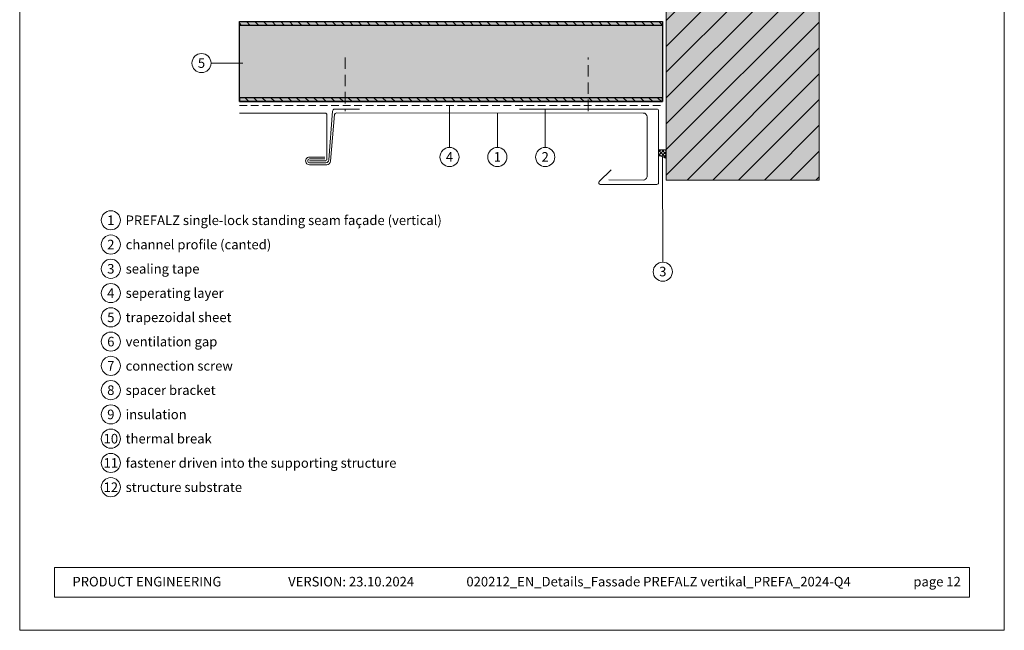
# Model space of a CAD drawing. Units: millimetres. Extents: x -5490 to 2726, y -13873 to -11179.
# Drawn here: x -3039 to -2525, y -13873 to -13554 of the extents above; entities that cross this region are included whole.
import ezdxf
from ezdxf.enums import TextEntityAlignment as Align

# ---------------------------------------------------------------- set-up
doc = ezdxf.new("R2010")
doc.units = ezdxf.units.MM
doc.linetypes.add('ACDINTGL', pattern=[3, 2, -1])
for name, color, linetype, lineweight in [('01_PREFA-Dachprodukt', 12, 'Continuous', 13), ('02_Befestigung', 11, 'Continuous', 9), ('02_Kantteile', 11, 'Continuous', 13), ('04_Trennlage', 252, 'ACDINTGL', 13), ('05_Dämmung', 252, 'Continuous', 9), ('06_Holz_UK', 252, 'Continuous', 9), ('07_Mauerwerk', 252, 'Continuous', 9), ('07_Mauerwerkschraffur', 254, 'Continuous', 9), ('08_Bemassung', 251, 'Continuous', 5), ('10_Blattrahmen', 18, 'Continuous', 20), ('99_Text_3_EN', 251, 'Continuous', 5)]:
    doc.layers.add(name, color=color, linetype=linetype, lineweight=lineweight)
for name, color, linetype in [('99_Text_2_EN', 7, 'Continuous'), ('Trapezblech', 253, 'Continuous'), ('Trapezblech_Schraffur', 254, 'Continuous')]:
    doc.layers.add(name, color=color, linetype=linetype)
doc.styles.add('Arial', font='arial.ttf')
doc.styles.add('PREFA_Standard', font='arial.ttf', dxfattribs={"height": 20})

# ---------------------------------------------------------------- blocks, each defined once
blk = doc.blocks.new('5')
at = {"layer": '10_Blattrahmen'}
for points in [[(-3753.86, -9142.94), (-3239.36, -9142.94), (-3239.36, -8415.3), (-3753.86, -8415.3)], [(-3735.61, -9110.21), (-3257.6, -9110.21), (-3257.6, -9125.62), (-3735.61, -9125.62)]]:
    blk.add_lwpolyline(points, close=True, dxfattribs=at)
blk = doc.blocks.new('90')
at = {"layer": '07_Mauerwerk'}
h = blk.add_hatch(dxfattribs=at)
h.set_pattern_fill('ANSI31', color=256, scale=3)
h.set_pattern_definition([(45, (11349.5115, -7706.475), (-6.735192, 6.735192), [])])
h.paths.add_polyline_path([(10372.46, -10685.01), (10452.46, -10685.01), (10452.46, -10355.01), (10149.45, -10355.01), (10149.45, -10435.01), (10372.46, -10435.01)])
at = {"layer": '07_Mauerwerkschraffur'}
h = blk.add_hatch(color=256, dxfattribs=at)
h.dxf.hatch_style = 1
h.paths.add_polyline_path([(10372.46, -10685.01), (10452.46, -10685.01), (10452.46, -10355.01), (10149.45, -10355.01), (10149.45, -10435.01), (10372.46, -10435.01)])
at = {"layer": '06_Holz_UK'}
blk.add_lwpolyline([(10149.45, -10355.01), (10452.46, -10355.01), (10452.46, -10685.01), (10372.46, -10685.01), (10372.46, -10435.01), (10149.45, -10435.01)], close=True, dxfattribs=at)
blk = doc.blocks.new('A$C1b46a3fa')
at = {"layer": '04_Trennlage', "ltscale": 5}
h = blk.add_hatch(dxfattribs=at)
h.set_pattern_fill('ANSI37', color=256, scale=0.4, style=0)
h.set_pattern_definition([(45, (-3510.5102, -244.3864), (-0.8980256, 0.8980256), []), (135, (-3510.5102, -244.3864), (-0.8980256, -0.8980256), [])])
edge = h.paths.add_edge_path()
edge.add_line((4, 0), (0, 0))
edge.add_line((0, 0), (0, -2.98))
edge.add_arc((-0.55, -10.47), 7.52, 52.7097, 85.7779, ccw=False)
edge.add_line((4, -4.49), (4, 0))
blk.add_lwpolyline([(0, 0), (4, 0), (4, -4.5)], dxfattribs=at)
blk.add_arc((-0.56, -10.48), 7.52, 52.6507, 85.7079, dxfattribs=at)
blk = doc.blocks.new('61')
at = {"layer": 'Trapezblech'}
h = blk.add_hatch(dxfattribs=at)
h.set_pattern_fill('ANSI31', color=256, angle=-90)
h.set_pattern_definition([(315, (11248.7788, -4290.278), (2.24506403, 2.24506403), [])])
h.paths.add_polyline_path([(-2759.16, -14199.21), (-2759.16, -14197.21), (-2980.18, -14197.21), (-2980.18, -14199.21)])
h.paths.add_polyline_path([(-2759.16, -14238.96), (-2759.16, -14236.96), (-2980.18, -14236.96), (-2980.18, -14238.96)])
at = {"layer": 'Trapezblech_Schraffur'}
h = blk.add_hatch(color=256, dxfattribs=at)
h.dxf.hatch_style = 1
h.paths.add_polyline_path([(-2980.18, -14197.21), (-2980.18, -14238.96), (-2759.16, -14238.96), (-2759.16, -14197.21)])
at = {"layer": 'Trapezblech'}
for points in [[(-2759.16, -14197.21), (-2759.16, -14238.96), (-2980.18, -14238.96), (-2980.18, -14197.21)], [(-2759.16, -14197.21), (-2759.16, -14199.21), (-2980.18, -14199.21), (-2980.18, -14197.21)], [(-2759.16, -14238.96), (-2759.16, -14236.96), (-2980.18, -14236.96), (-2980.18, -14238.96)]]:
    blk.add_lwpolyline(points, close=True, dxfattribs=at)

msp = doc.modelspace()

# ---------------------------------------------------------------- linework, layer by layer
at = {"layer": '01_PREFA-Dachprodukt'}
for points in [[(-2924.528, -13602.312), (-2879.843, -13602.312, -0.4163414), (-2878.835, -13603.312), (-2878.835, -13626.312, -0.4142136), (-2879.835, -13627.312), (-2887.835, -13627.312)], [(-2731.518, -13637.308), (-2713.519, -13637.312, 0.4142826), (-2711.518, -13635.312), (-2711.518, -13604.312, 0.4142074), (-2713.518, -13602.312), (-2873.837, -13602.282, 0.374677), (-2874.821, -13603.153), (-2876.949, -13627.487, -0.3888892), (-2878.941, -13629.312), (-2887.835, -13629.312, -1.0677197), (-2887.835, -13625.312), (-2879.835, -13625.312)]]:
    msp.add_lwpolyline(points, format="xyb", dxfattribs=at)
at = {"layer": '02_Befestigung', "linetype": 'ACDINTGL', "ltscale": 3}
msp.add_line((-2742.268, -13601.312), (-2742.283, -13573.312), dxfattribs=at)
msp.add_lwpolyline([(-2869.339, -13573.312), (-2869.339, -13601.312)], dxfattribs=at)
at = {"layer": '02_Befestigung'}
msp.add_lwpolyline([(-2861.843, -13600.312), (-2874.835, -13600.312, 0.4142136), (-2875.835, -13601.312), (-2877.835, -13626.812, -0.4142136), (-2879.335, -13628.312), (-2887.835, -13628.312, -1), (-2887.835, -13626.312), (-2879.835, -13626.312)], format="xyb", dxfattribs=at)
at = {"layer": '02_Kantteile'}
msp.add_lwpolyline([(-2730.346, -13631.938), (-2736.569, -13638.161, 0.6681786), (-2735.968, -13639.612), (-2706.368, -13639.612, 0.4142136), (-2705.518, -13638.762), (-2705.518, -13601.162, 0.4142136), (-2706.368, -13600.312), (-2778.168, -13600.312)], format="xyb", dxfattribs=at)
at = {"layer": '04_Trennlage', "ltscale": 2}
msp.add_lwpolyline([(-2924.528, -13598.312), (-2703.518, -13598.312)], dxfattribs=at)
at = {"layer": '08_Bemassung'}
for p, q in [((-2939.358, -13576.227), (-2922.707, -13576.215)), ((-2814.76, -13620.312), (-2814.715, -13598.312)), ((-2789.762, -13620.312), (-2789.725, -13602.297)), ((-2764.764, -13620.312), (-2764.811, -13600.312)), ((-2703.321, -13680.225), (-2703.401, -13625.054))]:
    msp.add_line(p, q, dxfattribs=at)
for centre in [(-2944.358, -13576.227), (-2814.76, -13625.312), (-2789.762, -13625.312), (-2764.764, -13625.312), (-2991.738, -13658.35), (-2991.738, -13671.028), (-2991.738, -13683.707), (-2703.321, -13685.225), (-2991.738, -13696.385), (-2991.738, -13709.064), (-2991.738, -13721.742), (-2991.738, -13734.42), (-2991.738, -13747.099), (-2991.738, -13759.777), (-2991.738, -13772.456), (-2991.738, -13785.134), (-2991.738, -13797.813)]:
    msp.add_circle(centre, 5, dxfattribs=at)

# ---------------------------------------------------------------- block references
msp.add_blockref('5', (714.499, -4729.62))
at = {"layer": '04_Trennlage'}
msp.add_blockref('A$C1b46a3fa', (-2705.518, -13621.607), dxfattribs=at)
at = {"layer": '05_Dämmung'}
msp.add_blockref('61', (55.647, 642.646), dxfattribs=at)
at = {"layer": '07_Mauerwerk'}
msp.add_blockref('90', (-13073.981, -2952.467), dxfattribs=at)

# ---------------------------------------------------------------- texts
at = {"layer": '08_Bemassung', "style": 'PREFA_Standard'}
for s, p in [('5', (-2944.358, -13576.233)), ('4', (-2814.76, -13625.241)), ('1', (-2789.762, -13625.241)), ('2', (-2764.764, -13625.241)), ('1', (-2991.738, -13658.35)), ('2', (-2991.738, -13671.028)), ('3', (-2991.738, -13683.707)), ('3', (-2703.321, -13685.153)), ('4', (-2991.738, -13696.385)), ('5', (-2991.738, -13709.064)), ('6', (-2991.738, -13721.742)), ('7', (-2991.738, -13734.42)), ('8', (-2991.738, -13747.099)), ('9', (-2991.738, -13759.777)), ('10', (-2991.738, -13772.456)), ('11', (-2991.738, -13785.134)), ('12', (-2991.738, -13797.813))]:
    msp.add_text(s, height=5, dxfattribs=at).set_placement(p, align=Align.MIDDLE_CENTER)
at = {"layer": '99_Text_2_EN', "insert": (-3011.797, -13844.639), "char_height": 5, "attachment_point": 1, "style": 'Arial'}
msp.add_mtext_dynamic_manual_height_columns('PRODUCT ENGINEERING', width=93.20396, gutter_width=8.75, heights=[0], dxfattribs=at)
at = {"layer": '99_Text_2_EN', "color": 0, "char_height": 5, "attachment_point": 1, "style": 'Arial'}
for s, width, insert in [('VERSION: 23.10.2024', 93.20396, (-2899.08, -13844.639)), ('020212_EN_Details_Fassade PREFALZ vertikal_PREFA_2024-Q4', 261.76683, (-2805.933, -13844.639)), ('page 12', 161.7481, (-2572.377, -13844.639))]:
    msp.add_mtext_dynamic_manual_height_columns(s, width=width, gutter_width=8.75, heights=[0], dxfattribs=dict(at, insert=insert))
at = {"layer": '99_Text_3_EN', "style": 'PREFA_Standard'}
for s, height, p in [('PREFALZ single-lock standing seam façade (vertical)', 5.00001, (-2983.998, -13658.35)), ('channel profile (canted)', 5.00001, (-2983.98, -13671.028)), ('sealing tape', 5.00001, (-2983.98, -13683.707)), ('seperating layer', 5.00001, (-2983.998, -13696.385)), ('trapezoidal sheet', 5.00001, (-2983.998, -13709.064)), ('ventilation gap', 5.00001, (-2983.998, -13721.742)), ('connection screw', 5.00001, (-2983.998, -13734.42)), ('spacer bracket', 5.00001, (-2983.998, -13747.099)), ('insulation', 5, (-2983.998, -13759.777)), ('thermal break', 5.00001, (-2983.998, -13772.456)), ('fastener driven into the supporting structure', 5.00001, (-2983.998, -13785.134)), ('structure substrate', 5.00001, (-2983.998, -13797.813))]:
    msp.add_text(s, height=height, dxfattribs=at).set_placement(p, align=Align.MIDDLE_LEFT)

doc.saveas('drawing.dxf')
